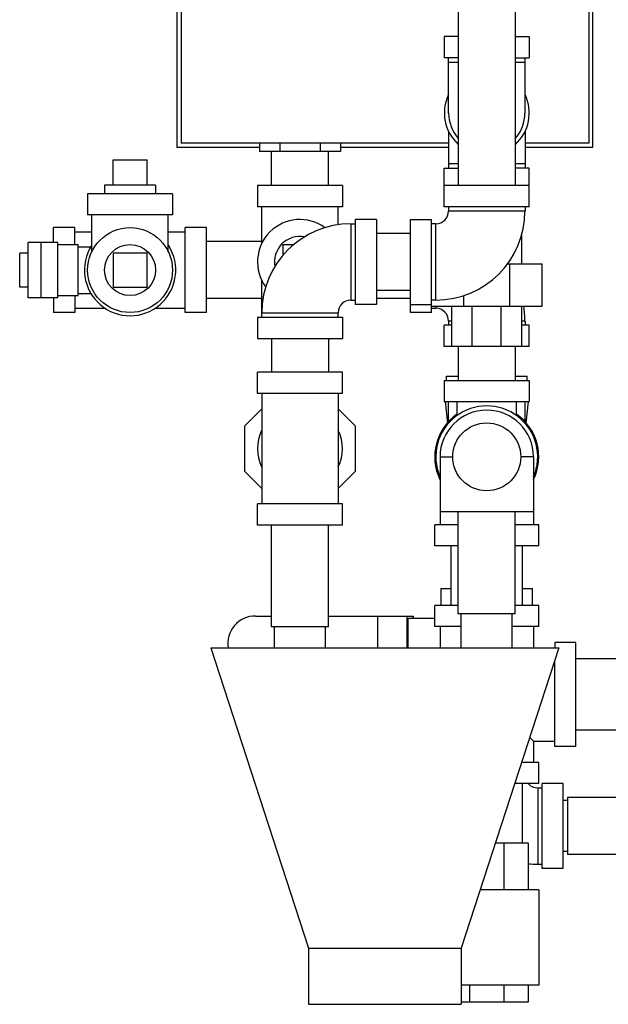
# Model space of a CAD drawing. Units: inches. Extents: x -50 to 54, y -38 to 56.
# Drawn here: x -50 to -42, y -6 to 9 of the extents above; entities that cross this region are included whole.
import ezdxf

# ---------------------------------------------------------------- set-up
doc = ezdxf.new("R2010")
doc.units = ezdxf.units.IN
doc.header["$LTSCALE"] = 1.21
doc.header["$MEASUREMENT"] = 0
doc.layers.get('0').update_dxf_attribs({"linetype": 'CONTINUOUS'})
doc.layers.add('02___PRT_ALL_AXES', color=7, linetype='CONTINUOUS')

msp = doc.modelspace()

# ---------------------------------------------------------------- linework, layer by layer
at = {"color": 7, "linetype": 'Continuous'}
for p, q in [((-47.968, 14.189), (-47.968, 7.064)), ((-47.906, 14.126), (-47.906, 7.126)), ((-41.906, 14.126), (-41.906, 7.126)), ((-41.843, 7.064), (-41.843, 14.189)), ((-43.826, 9.501), (-43.826, 6.501)), ((-42.986, 9.501), (-42.986, 6.501)), ((-44.031, 8.694), (-44.031, 8.381)), ((-43.826, 8.694), (-44.031, 8.694)), ((-42.986, 8.694), (-42.781, 8.694)), ((-42.781, 8.694), (-42.781, 8.381)), ((-43.826, 8.381), (-44.031, 8.381)), ((-43.968, 7.569), (-43.968, 8.381)), ((-43.968, 8.319), (-43.826, 8.319)), ((-42.986, 8.381), (-42.781, 8.381)), ((-42.986, 8.319), (-42.843, 8.319)), ((-42.843, 7.569), (-42.843, 8.381)), ((-43.968, 7.299), (-43.968, 6.756)), ((-42.843, 7.299), (-42.843, 6.756)), ((-43.968, 7.126), (-47.906, 7.126)), ((-46.751, 7.126), (-46.751, 7.001)), ((-46.453, 7.126), (-46.453, 7.001)), ((-45.858, 7.126), (-45.858, 7.001)), ((-45.56, 7.126), (-45.56, 7.001)), ((-41.906, 7.126), (-42.843, 7.126)), ((-47.968, 7.064), (-46.751, 7.064)), ((-45.56, 7.001), (-46.751, 7.001)), ((-46.576, 6.501), (-46.576, 7.001)), ((-45.736, 6.501), (-45.736, 7.001)), ((-45.56, 7.064), (-43.968, 7.064)), ((-42.843, 7.064), (-41.843, 7.064)), ((-48.906, 6.881), (-48.406, 6.881)), ((-43.826, 6.819), (-43.968, 6.819)), ((-42.843, 6.819), (-42.986, 6.819)), ((-44.031, 6.189), (-44.031, 6.756)), ((-44.031, 6.756), (-43.826, 6.756)), ((-42.781, 6.756), (-42.986, 6.756)), ((-42.781, 6.189), (-42.781, 6.756)), ((-49.281, 6.381), (-49.281, 6.069)), ((-48.031, 6.381), (-49.281, 6.381)), ((-48.031, 6.381), (-48.031, 6.069)), ((-46.781, 6.501), (-46.781, 6.189)), ((-45.531, 6.501), (-46.781, 6.501)), ((-45.531, 6.501), (-45.531, 6.189)), ((-42.781, 6.501), (-44.031, 6.501)), ((-45.531, 6.189), (-46.781, 6.189)), ((-46.718, 5.644), (-46.718, 6.189)), ((-45.593, 5.924), (-45.593, 6.189)), ((-42.781, 6.189), (-44.031, 6.189)), ((-43.968, 6.189), (-43.968, 6.126)), ((-42.843, 6.126), (-43.968, 6.126)), ((-42.843, 6.189), (-42.843, 6.126)), ((-48.031, 6.069), (-49.281, 6.069)), ((-49.218, 5.526), (-49.218, 6.069)), ((-48.093, 5.526), (-48.093, 6.069)), ((-45.343, 6.001), (-45.343, 4.751)), ((-45.031, 6.001), (-45.343, 6.001)), ((-45.031, 6.001), (-45.031, 4.751)), ((-44.531, 4.631), (-44.531, 6.001)), ((-44.531, 6.001), (-44.218, 6.001)), ((-44.218, 4.631), (-44.218, 6.001)), ((-49.781, 5.662), (-49.781, 5.881)), ((-49.468, 5.881), (-49.781, 5.881)), ((-49.468, 5.631), (-49.468, 5.881)), ((-49.468, 5.819), (-49.218, 5.819)), ((-48.093, 5.819), (-47.843, 5.819)), ((-47.843, 4.631), (-47.843, 5.881)), ((-47.531, 5.881), (-47.843, 5.881)), ((-47.531, 4.631), (-47.531, 5.881)), ((-45.406, 5.939), (-45.406, 4.814)), ((-45.406, 5.939), (-45.343, 5.939)), ((-44.156, 5.939), (-44.218, 5.939)), ((-44.156, 4.814), (-44.156, 5.939)), ((-50.154, 4.85), (-50.154, 5.662)), ((-49.719, 5.662), (-50.154, 5.662)), ((-49.969, 5.662), (-49.969, 4.85)), ((-49.719, 4.85), (-49.719, 5.662)), ((-46.718, 5.676), (-47.531, 5.676)), ((-44.531, 5.796), (-45.031, 5.796)), ((-42.89, 5.35), (-42.89, 5.784)), ((-49.719, 5.631), (-49.421, 5.631)), ((-49.421, 4.881), (-49.421, 5.631)), ((-49.421, 5.6), (-49.233, 5.6)), ((-46.406, 5.626), (-46.406, 5.474)), ((-46.253, 5.626), (-46.406, 5.626)), ((-50.281, 5.006), (-50.281, 5.506)), ((-48.906, 5.506), (-48.906, 5.006)), ((-48.406, 5.506), (-48.906, 5.506)), ((-48.406, 5.006), (-48.406, 5.506)), ((-43.099, 5.35), (-42.593, 5.35)), ((-43.069, 4.725), (-43.069, 5.35)), ((-42.593, 4.725), (-42.593, 5.35)), ((-46.718, 4.564), (-46.718, 5.108)), ((-48.906, 5.006), (-48.406, 5.006)), ((-44.531, 4.956), (-45.031, 4.956)), ((-49.719, 4.85), (-50.154, 4.85)), ((-49.781, 4.85), (-49.781, 4.631)), ((-49.719, 4.881), (-49.421, 4.881)), ((-49.468, 4.881), (-49.468, 4.631)), ((-49.421, 4.912), (-49.233, 4.912)), ((-46.718, 4.836), (-47.531, 4.836)), ((-45.406, 4.814), (-45.343, 4.814)), ((-44.531, 4.836), (-45.031, 4.836)), ((-44.156, 4.814), (-44.218, 4.814)), ((-43.742, 4.725), (-43.742, 4.883)), ((-49.468, 4.694), (-49.021, 4.694)), ((-48.29, 4.694), (-47.843, 4.694)), ((-45.031, 4.751), (-45.343, 4.751)), ((-44.531, 4.751), (-44.218, 4.751)), ((-44.218, 4.725), (-42.593, 4.725)), ((-44.218, 4.694), (-44.156, 4.694)), ((-44.156, 4.725), (-44.156, 4.694)), ((-43.921, 4.131), (-43.921, 4.725)), ((-43.619, 4.131), (-43.619, 4.725)), ((-43.192, 4.131), (-43.192, 4.725)), ((-42.89, 4.131), (-42.89, 4.725)), ((-49.468, 4.631), (-49.781, 4.631)), ((-47.531, 4.631), (-47.843, 4.631)), ((-46.781, 4.564), (-46.781, 4.251)), ((-46.781, 4.564), (-45.531, 4.564)), ((-46.718, 4.626), (-45.593, 4.626)), ((-45.593, 4.564), (-45.593, 4.626)), ((-45.531, 4.564), (-45.531, 4.251)), ((-44.218, 4.631), (-44.531, 4.631)), ((-43.968, 4.506), (-43.968, 4.444)), ((-43.921, 4.506), (-43.968, 4.506)), ((-42.843, 4.506), (-42.89, 4.506)), ((-42.843, 4.506), (-42.843, 4.444)), ((-44.031, 4.131), (-44.031, 4.444)), ((-43.921, 4.444), (-44.031, 4.444)), ((-42.781, 4.444), (-42.89, 4.444)), ((-42.781, 4.131), (-42.781, 4.444)), ((-46.781, 4.251), (-45.531, 4.251)), ((-46.576, 4.251), (-46.576, 3.751)), ((-45.736, 4.251), (-45.736, 3.751)), ((-42.781, 4.131), (-44.031, 4.131)), ((-43.826, 4.131), (-43.826, 3.631)), ((-42.986, 4.131), (-42.986, 3.631)), ((-46.781, 3.439), (-46.781, 3.751)), ((-45.531, 3.751), (-46.781, 3.751)), ((-45.531, 3.439), (-45.531, 3.751)), ((-44.031, 3.631), (-44.031, 3.319)), ((-44.031, 3.631), (-42.781, 3.631)), ((-43.999, 3.631), (-43.999, 3.694)), ((-43.999, 3.694), (-43.826, 3.694)), ((-42.986, 3.694), (-42.812, 3.694)), ((-42.812, 3.631), (-42.812, 3.694)), ((-42.781, 3.631), (-42.781, 3.319)), ((-45.531, 3.439), (-46.781, 3.439)), ((-46.718, 3.439), (-46.718, 1.814)), ((-45.593, 3.439), (-45.593, 1.814)), ((-46.968, 2.963), (-46.718, 3.213)), ((-45.593, 3.213), (-45.343, 2.963)), ((-44.031, 3.319), (-42.781, 3.319)), ((-44.018, 3.319), (-43.986, 3.001)), ((-43.968, 3.023), (-43.968, 3.319)), ((-43.843, 3.115), (-43.843, 3.319)), ((-42.968, 3.115), (-42.968, 3.319)), ((-42.843, 3.023), (-42.843, 3.319)), ((-42.825, 3.001), (-42.793, 3.319)), ((-46.968, 2.29), (-46.968, 2.963)), ((-45.343, 2.963), (-45.343, 2.29)), ((-44.093, 2.506), (-43.903, 2.506)), ((-44.093, 2.506), (-44.093, 1.506)), ((-42.718, 2.506), (-42.908, 2.506)), ((-42.718, 2.506), (-42.718, 1.506)), ((-46.718, 2.04), (-46.968, 2.29)), ((-45.343, 2.29), (-45.593, 2.04)), ((-46.781, 1.501), (-46.781, 1.814)), ((-45.531, 1.814), (-46.781, 1.814)), ((-45.531, 1.501), (-45.531, 1.814)), ((-42.718, 1.694), (-44.093, 1.694)), ((-43.826, 0.194), (-43.826, 1.694)), ((-42.986, 0.194), (-42.986, 1.694)), ((-45.531, 1.501), (-46.781, 1.501)), ((-46.576, 0.001), (-46.576, 1.501)), ((-45.736, 0.001), (-45.736, 1.501)), ((-43.826, 1.506), (-44.171, 1.506)), ((-44.171, 1.194), (-44.171, 1.506)), ((-42.64, 1.506), (-42.986, 1.506)), ((-42.64, 1.194), (-42.64, 1.506)), ((-43.826, 1.194), (-44.171, 1.194)), ((-43.931, 0.319), (-43.931, 1.194)), ((-42.64, 1.194), (-42.986, 1.194)), ((-42.881, 0.319), (-42.881, 1.194)), ((-44.077, 0.569), (-43.931, 0.569)), ((-44.077, 0.319), (-44.077, 0.569)), ((-42.881, 0.569), (-42.734, 0.569)), ((-42.734, 0.319), (-42.734, 0.569)), ((-43.826, 0.319), (-44.171, 0.319)), ((-44.171, 0.006), (-44.171, 0.319)), ((-42.64, 0.319), (-42.986, 0.319)), ((-42.64, 0.006), (-42.64, 0.319)), ((-46.812, 0.162), (-46.576, 0.162)), ((-45.736, 0.162), (-44.484, 0.162)), ((-45.01, -0.306), (-45.01, 0.162)), ((-44.577, -0.306), (-44.577, 0.162)), ((-44.484, 0.131), (-44.484, 0.162)), ((-42.986, 0.194), (-43.826, 0.194)), ((-43.781, -0.306), (-43.781, 0.194)), ((-43.031, -0.306), (-43.031, 0.194)), ((-45.736, 0.001), (-46.576, 0.001)), ((-46.531, -0.306), (-46.531, 0.001)), ((-45.781, -0.306), (-45.781, 0.001)), ((-44.562, 0.131), (-44.171, 0.131)), ((-44.562, -0.306), (-44.562, 0.131)), ((-43.781, 0.006), (-44.171, 0.006)), ((-44.093, 0.006), (-44.093, -0.306)), ((-42.64, 0.006), (-43.031, 0.006)), ((-42.718, 0.006), (-42.718, -0.306)), ((-42.093, -0.228), (-42.406, -0.228)), ((-42.406, -0.228), (-42.406, -0.306)), ((-42.093, -1.759), (-42.093, -0.228)), ((-47.468, -0.306), (-46.031, -4.73)), ((-47.468, -0.306), (-42.343, -0.306)), ((-42.343, -0.306), (-43.781, -4.73)), ((-42.406, -1.759), (-42.406, -0.499)), ((-41.218, -0.469), (-42.093, -0.469)), ((-41.218, -1.519), (-42.093, -1.519)), ((-42.718, -1.681), (-42.406, -1.681)), ((-42.718, -1.681), (-42.718, -1.994)), ((-42.093, -1.759), (-42.406, -1.759)), ((-42.64, -1.994), (-42.891, -1.994)), ((-42.64, -2.306), (-42.64, -1.994)), ((-42.64, -2.306), (-42.993, -2.306)), ((-42.881, -3.181), (-42.881, -2.306)), ((-42.281, -2.306), (-42.593, -2.306)), ((-42.593, -3.556), (-42.593, -2.306)), ((-42.281, -3.556), (-42.281, -2.306)), ((-42.656, -2.369), (-42.593, -2.369)), ((-42.656, -2.369), (-42.656, -3.494)), ((-42.218, -2.556), (-42.281, -2.556)), ((-40.718, -2.511), (-42.218, -2.511)), ((-42.218, -2.511), (-42.218, -3.351)), ((-42.796, -3.181), (-43.277, -3.181)), ((-43.153, -3.181), (-43.153, -3.869)), ((-42.796, -3.181), (-42.796, -3.869)), ((-42.218, -3.306), (-42.281, -3.306)), ((-40.718, -3.351), (-42.218, -3.351)), ((-42.656, -3.494), (-42.593, -3.494)), ((-42.281, -3.556), (-42.593, -3.556)), ((-42.64, -3.869), (-43.501, -3.869)), ((-42.64, -3.869), (-42.64, -5.275)), ((-46.031, -4.73), (-43.781, -4.73)), ((-46.031, -4.73), (-46.031, -5.556)), ((-43.781, -4.73), (-43.781, -5.556)), ((-42.64, -5.275), (-43.781, -5.275)), ((-43.658, -5.275), (-43.658, -5.525)), ((-43.153, -5.275), (-43.153, -5.525)), ((-42.796, -5.275), (-42.796, -5.525)), ((-46.031, -5.556), (-43.781, -5.556)), ((-42.796, -5.525), (-43.781, -5.525))]:
    msp.add_line(p, q, dxfattribs=at)
for centre, radius in [((-48.656, 5.256), 0.625), ((-43.406, 2.506), 0.5)]:
    msp.add_circle(centre, radius, dxfattribs=at)
for centre, radius, start, end in [((-43.406, 7.569), 0.625, 154.3446, 227.6448), ((-43.406, 7.569), 0.625, 312.3552, 25.6554), ((-43.406, 7.569), 0.562, 180, 221.6457), ((-43.406, 7.569), 0.562, 318.3543, 360), ((-44.156, 6.126), 1.312, 270, 360), ((-44.156, 6.126), 0.188, 270, 360), ((-46.156, 5.376), 0.625, 53.839, 216.2015), ((-45.406, 4.626), 1.312, 90, 180), ((-48.656, 5.256), 0.672, 147.0686, 32.9314), ((-45.406, 4.626), 0.188, 90, 180), ((-44.156, 4.506), 0.188, 0, 90), ((-44.156, 4.506), 1.312, 0, 9.6118), ((-43.406, 2.506), 0.75, 336.8498, 203.1502), ((-43.406, 2.506), 0.688, 0, 180), ((-43.406, 2.506), 0.766, 124.9027, 205.9609), ((-43.406, 2.506), 0.766, 334.0391, 55.0973), ((-46.156, 2.626), 0.625, 154.5065, 205.4935), ((-46.156, 2.626), 0.625, 334.5065, 25.4935), ((-46.812, -0.244), 0.406, 90, 188.8781), ((-42.656, -2.181), 0.188, 221.9977, 270), ((-42.656, -2.181), 1.312, 263.8462, 270)]:
    msp.add_arc(centre, radius, start, end, dxfattribs=at)
at = {"color": 7, "linetype": 'Continuous', "start_tangent": (0.702845, -0.711343), "end_tangent": (0, 1)}
msp.add_spline([(-42.772, -1.627), (-42.762, -1.638), (-42.737, -1.662), (-42.723, -1.677), (-42.718, -1.681)], degree=3, dxfattribs=at)
at = {"layer": '02___PRT_ALL_AXES', "color": 7, "linetype": 'Continuous'}
for p, q in [((-48.906, 6.506), (-48.906, 6.881)), ((-48.406, 6.506), (-48.406, 6.881)), ((-49.031, 6.506), (-49.031, 6.381)), ((-48.281, 6.506), (-49.031, 6.506)), ((-48.281, 6.506), (-48.281, 6.381)), ((-50.154, 5.506), (-50.281, 5.506)), ((-50.154, 5.006), (-50.281, 5.006))]:
    msp.add_line(p, q, dxfattribs=at)
msp.add_circle((-48.656, 5.256), 0.375, dxfattribs=at)
msp.add_arc((-46.156, 5.376), 0.375, 79.6431, 190.4596, dxfattribs=at)

doc.saveas('drawing.dxf')
